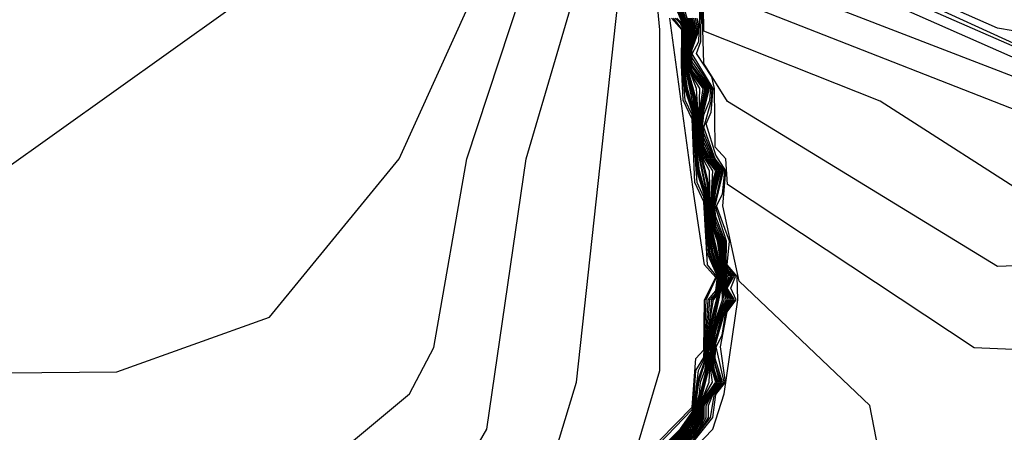
# Model space of a CAD drawing. Extents: x 524021 to 524228, y 3540195 to 3540426.
# Drawn here: x 524176 to 524177, y 3540325 to 3540325 of the extents above; entities that cross this region are included whole.
import ezdxf

# ---------------------------------------------------------------- set-up
doc = ezdxf.new("R2010")
doc.units = 0

msp = doc.modelspace()

# ---------------------------------------------------------------- linework, layer by layer
at = {"layer": 'Contours'}
for points in [[(524176.0931, 3540326.2841, 377.4), (524175.9277, 3540326.2296, 377.4), (524175.7081, 3540326.2718, 377.4), (524175.5391, 3540326.2376, 377.4), (524175.4198, 3540326.149, 377.4), (524175.3164, 3540325.9125, 377.4), (524175.1812, 3540325.4057, 377.4), (524175.4709, 3540325.0002, 377.4), (524175.5729, 3540324.9309, 377.4), (524175.8263, 3540324.8773, 377.4), (524176.0966, 3540324.88, 377.4), (524176.3162, 3540324.9587, 377.4), (524176.5027, 3540325.1861, 377.4), (524176.6558, 3540325.5239, 377.4), (524176.7386, 3540325.784, 377.4), (524176.6034, 3540326.059, 377.4), (524176.2656, 3540326.2698, 377.4), (524176.1811, 3540326.3009, 377.4), (524176.0931, 3540326.2841, 377.4)], [(524176.196, 3540326.149, 377.6), (524175.9593, 3540326.0645, 377.6), (524175.8094, 3540325.831, 377.6), (524175.7792, 3540325.676, 377.6), (524175.6213, 3540325.3043, 377.6), (524175.6418, 3540325.2199, 377.6), (524175.7757, 3540325.1345, 377.6), (524175.8601, 3540325.1313, 377.6), (524175.9277, 3540325.166, 377.6), (524176.5021, 3540325.5762, 377.6), (524176.556, 3540325.6591, 377.6), (524176.5863, 3540325.8449, 377.6), (524176.4872, 3540325.997, 377.6), (524176.4351, 3540326.0645, 377.6), (524176.3162, 3540326.1442, 377.6), (524176.196, 3540326.149, 377.6)], [(524176.3331, 3540324.6943, 377.2), (524176.5178, 3540324.8482, 377.2), (524176.5528, 3540324.915, 377.2), (524176.6002, 3540325.1861, 377.2), (524176.739, 3540325.6084, 377.2)], [(524177.5157, 3540325.2752, 371.2), (524176.9075, 3540325.5434, 371.2)], [(524177.4868, 3540325.3043, 371), (524176.9413, 3540325.5433, 371)], [(524176.843, 3540324.7637, 376.6), (524176.8779, 3540324.882, 376.6), (524176.8779, 3540325.3719, 376.6), (524176.8632, 3540325.5239, 376.6)], [(524177.4143, 3540325.34, 370.8), (524177.0488, 3540325.507, 370.8)], [(524176.5696, 3540324.6947, 377), (524176.6289, 3540324.7975, 377), (524176.6855, 3540325.1861, 377), (524176.7746, 3540325.4901, 377)], [(524176.7219, 3540324.7468, 376.8), (524176.7577, 3540324.8651, 376.8), (524176.8258, 3540325.4901, 376.8)], [(524177.5157, 3540325.2548, 371.4), (524176.9244, 3540325.483, 371.4)], [(524177.4312, 3540325.3626, 370.6), (524177.3636, 3540325.3744, 370.6), (524177.1407, 3540325.4733, 370.6)], [(524176.7772, 3540324.6455, 374.2), (524176.9278, 3540324.7975, 374.2), (524176.9362, 3540324.8144, 374.2), (524176.9379, 3540324.8313, 374.2), (524176.9413, 3540324.8405, 374.2), (524176.9582, 3540324.8651, 374.2), (524176.953, 3540324.882, 374.2), (524176.9524, 3540324.9158, 374.2), (524176.9581, 3540324.9496, 374.2), (524176.9705, 3540324.9833, 374.2), (524176.9687, 3540325.0002, 374.2), (524176.9725, 3540325.0171, 374.2), (524176.9659, 3540325.034, 374.2), (524176.9606, 3540325.0678, 374.2), (524176.9544, 3540325.0847, 374.2), (524176.9511, 3540325.1185, 374.2), (524176.954, 3540325.1692, 374.2), (524176.9413, 3540325.1891, 374.2), (524176.9371, 3540325.203, 374.2), (524176.9339, 3540325.2367, 374.2), (524176.9352, 3540325.2874, 374.2), (524176.9244, 3540325.306, 374.2), (524176.9185, 3540325.3212, 374.2), (524176.9169, 3540325.3381, 374.2), (524176.9215, 3540325.3719, 374.2), (524176.8991, 3540325.4564, 374.2)], [(524177.5495, 3540325.194, 371.6), (524176.9244, 3540325.439, 371.6)], [(524176.775, 3540324.6455, 374.4), (524176.9259, 3540324.7975, 374.4), (524176.9345, 3540324.8144, 374.4), (524176.9367, 3540324.8313, 374.4), (524176.9413, 3540324.8437, 374.4), (524176.9534, 3540324.8651, 374.4), (524176.9513, 3540324.882, 374.4), (524176.9515, 3540324.9158, 374.4), (524176.9566, 3540324.9496, 374.4), (524176.9679, 3540324.9833, 374.4), (524176.9677, 3540325.0002, 374.4), (524176.9712, 3540325.0171, 374.4), (524176.9649, 3540325.034, 374.4), (524176.9533, 3540325.0847, 374.4), (524176.9502, 3540325.1185, 374.4), (524176.9491, 3540325.1692, 374.4), (524176.9413, 3540325.1845, 374.4), (524176.936, 3540325.203, 374.4), (524176.9305, 3540325.2874, 374.4), (524176.9175, 3540325.3212, 374.4), (524176.9161, 3540325.3381, 374.4), (524176.9202, 3540325.3719, 374.4), (524176.9075, 3540325.4118, 374.4)], [(524176.7724, 3540324.6474, 374.8), (524176.9215, 3540324.7975, 374.8), (524176.931, 3540324.8144, 374.8), (524176.9478, 3540324.882, 374.8), (524176.9495, 3540324.9158, 374.8), (524176.9537, 3540324.9496, 374.8), (524176.9686, 3540325.0171, 374.8), (524176.9627, 3540325.034, 374.8), (524176.9509, 3540325.0847, 374.8), (524176.946, 3540325.1523, 374.8), (524176.9338, 3540325.203, 374.8), (524176.9288, 3540325.2705, 374.8), (524176.9156, 3540325.3212, 374.8), (524176.9145, 3540325.3381, 374.8), (524176.9178, 3540325.3719, 374.8), (524176.9054, 3540325.4057, 374.8)], [(524176.7724, 3540324.6499, 375), (524176.9192, 3540324.7975, 375), (524176.9293, 3540324.8144, 375), (524176.946, 3540324.882, 375), (524176.9522, 3540324.9496, 375), (524176.9646, 3540325.0002, 375), (524176.9673, 3540325.0171, 375), (524176.9568, 3540325.0509, 375), (524176.9498, 3540325.0847, 375), (524176.9465, 3540325.1354, 375), (524176.9327, 3540325.203, 375), (524176.9269, 3540325.2705, 375), (524176.9147, 3540325.3212, 375), (524176.9136, 3540325.3381, 375), (524176.9166, 3540325.3719, 375), (524176.9037, 3540325.4057, 375)], [(524176.7724, 3540324.6523, 375.2), (524176.9168, 3540324.7975, 375.2), (524176.9276, 3540324.8144, 375.2), (524176.9443, 3540324.882, 375.2), (524176.9507, 3540324.9496, 375.2), (524176.9636, 3540325.0002, 375.2), (524176.966, 3540325.0171, 375.2), (524176.9546, 3540325.0509, 375.2), (524176.9486, 3540325.0847, 375.2), (524176.9453, 3540325.1354, 375.2), (524176.9316, 3540325.203, 375.2), (524176.9283, 3540325.2536, 375.2), (524176.9137, 3540325.3212, 375.2), (524176.9128, 3540325.3381, 375.2), (524176.9154, 3540325.3719, 375.2), (524176.902, 3540325.4057, 375.2)], [(524176.7724, 3540324.6548, 375.4), (524176.9144, 3540324.7975, 375.4), (524176.9258, 3540324.8144, 375.4), (524176.9347, 3540324.8482, 375.4), (524176.9361, 3540324.8651, 375.4), (524176.9425, 3540324.882, 375.4), (524176.9454, 3540324.8989, 375.4), (524176.9492, 3540324.9496, 375.4), (524176.9551, 3540324.9833, 375.4), (524176.9582, 3540324.9871, 375.4), (524176.9626, 3540325.0002, 375.4), (524176.9647, 3540325.0171, 375.4), (524176.9525, 3540325.0509, 375.4), (524176.9475, 3540325.0847, 375.4), (524176.9441, 3540325.1354, 375.4), (524176.9348, 3540325.1692, 375.4), (524176.9305, 3540325.203, 375.4), (524176.9271, 3540325.2536, 375.4), (524176.9176, 3540325.2874, 375.4), (524176.9128, 3540325.3212, 375.4), (524176.912, 3540325.3381, 375.4), (524176.9142, 3540325.3719, 375.4), (524176.9003, 3540325.4057, 375.4)], [(524176.7728, 3540324.6455, 374.6), (524176.9239, 3540324.7975, 374.6), (524176.9328, 3540324.8144, 374.6), (524176.9356, 3540324.8313, 374.6), (524176.9487, 3540324.8651, 374.6), (524176.9523, 3540324.9327, 374.6), (524176.9699, 3540325.0171, 374.6), (524176.9638, 3540325.034, 374.6), (524176.9521, 3540325.0847, 374.6), (524176.9479, 3540325.1523, 374.6), (524176.9349, 3540325.203, 374.6), (524176.9307, 3540325.2705, 374.6), (524176.9166, 3540325.3212, 374.6), (524176.9153, 3540325.3381, 374.6), (524176.919, 3540325.3719, 374.6), (524176.9071, 3540325.4057, 374.6)], [(524177.2425, 3540324.5103, 372.4), (524177.1802, 3540324.8313, 372.4), (524176.992, 3540325.0104, 372.4), (524176.9686, 3540325.1185, 372.4), (524176.9729, 3540325.1692, 372.4), (524176.9582, 3540325.1918, 372.4), (524176.9443, 3540325.2367, 372.4), (524176.9518, 3540325.2536, 372.4), (524176.9547, 3540325.2874, 372.4), (524176.9244, 3540325.3372, 372.4), (524176.9338, 3540325.355, 372.4), (524176.9357, 3540325.4057, 372.4)], [(524177.6339, 3540324.9013, 372.2), (524177.3299, 3540324.9146, 372.2), (524176.9751, 3540325.1494, 372.2), (524176.9726, 3540325.1861, 372.2), (524176.9573, 3540325.203, 372.2), (524176.9564, 3540325.2874, 372.2), (524176.9526, 3540325.3043, 372.2), (524176.9308, 3540325.3381, 372.2), (524176.9368, 3540325.355, 372.2), (524176.9373, 3540325.4057, 372.2)], [(524177.7691, 3540325.0466, 372), (524177.3636, 3540325.0316, 372), (524176.9751, 3540325.2689, 372), (524176.9413, 3540325.3235, 372), (524176.9389, 3540325.4057, 372)], [(524177.4312, 3540325.1179, 371.8), (524177.1947, 3540325.2693, 371.8), (524176.9413, 3540325.3702, 371.8), (524176.9405, 3540325.4057, 371.8)], [(524176.761, 3540324.6624, 376.4), (524176.9244, 3540324.8292, 376.4), (524176.9298, 3540324.8989, 376.4), (524176.9413, 3540324.9114, 376.4), (524176.942, 3540324.9833, 376.4), (524176.9582, 3540325.0157, 376.4), (524176.9423, 3540325.034, 376.4), (524176.9268, 3540325.1354, 376.4), (524176.8923, 3540325.3888, 376.4)], [(524176.767, 3540324.6624, 376.2), (524176.9244, 3540324.8256, 376.2), (524176.9263, 3540324.8313, 376.2), (524176.9298, 3540324.882, 376.2), (524176.9413, 3540324.9005, 376.2), (524176.9446, 3540324.9833, 376.2), (524176.9596, 3540325.0171, 376.2), (524176.9465, 3540325.034, 376.2), (524176.9413, 3540325.1246, 376.2), (524176.9284, 3540325.1523, 376.2), (524176.9244, 3540325.2434, 376.2), (524176.9116, 3540325.2705, 376.2), (524176.9089, 3540325.3212, 376.2), (524176.9093, 3540325.3719, 376.2), (524176.8948, 3540325.3888, 376.2)], [(524176.7724, 3540324.6572, 375.6), (524176.9121, 3540324.7975, 375.6), (524176.9244, 3540324.815, 375.6), (524176.9298, 3540324.8313, 375.6), (524176.934, 3540324.8651, 375.6), (524176.9444, 3540324.8989, 375.6), (524176.9524, 3540324.9833, 375.6), (524176.9582, 3540324.9901, 375.6), (524176.9616, 3540325.0002, 375.6), (524176.9634, 3540325.0171, 375.6), (524176.9504, 3540325.0509, 375.6), (524176.943, 3540325.1354, 375.6), (524176.9328, 3540325.1692, 375.6), (524176.926, 3540325.2536, 375.6), (524176.9157, 3540325.2874, 375.6), (524176.9112, 3540325.3381, 375.6), (524176.9129, 3540325.3719, 375.6), (524176.9075, 3540325.3835, 375.6), (524176.9024, 3540325.3888, 375.6)], [(524176.7724, 3540324.6597, 375.8), (524176.9097, 3540324.7975, 375.8), (524176.9244, 3540324.8185, 375.8), (524176.9286, 3540324.8313, 375.8), (524176.9319, 3540324.8651, 375.8), (524176.9433, 3540324.8989, 375.8), (524176.9498, 3540324.9833, 375.8), (524176.9582, 3540324.9932, 375.8), (524176.9605, 3540325.0002, 375.8), (524176.9622, 3540325.0171, 375.8), (524176.9482, 3540325.0509, 375.8), (524176.9418, 3540325.1354, 375.8), (524176.9309, 3540325.1692, 375.8), (524176.927, 3540325.2367, 375.8), (524176.9249, 3540325.2536, 375.8), (524176.9139, 3540325.2874, 375.8), (524176.9104, 3540325.3381, 375.8), (524176.9117, 3540325.3719, 375.8), (524176.9075, 3540325.3809, 375.8), (524176.8999, 3540325.3888, 375.8)], [(524176.7724, 3540324.6621, 376), (524176.9075, 3540324.7979, 376), (524176.9244, 3540324.8221, 376), (524176.9274, 3540324.8313, 376), (524176.9333, 3540324.882, 376), (524176.9422, 3540324.8989, 376), (524176.9472, 3540324.9833, 376), (524176.9582, 3540324.9963, 376), (524176.9609, 3540325.0171, 376), (524176.9461, 3540325.0509, 376), (524176.943, 3540325.1185, 376), (524176.9413, 3540325.1313, 376), (524176.9313, 3540325.1523, 376), (524176.9244, 3540325.2498, 376), (524176.9144, 3540325.2705, 376), (524176.9099, 3540325.3212, 376), (524176.9105, 3540325.3719, 376), (524176.8974, 3540325.3888, 376)], [(524176.7794, 3540324.6455, 374), (524176.9298, 3540324.7975, 374), (524176.9379, 3540324.8144, 374), (524176.9391, 3540324.8313, 374), (524176.9413, 3540324.8374, 374), (524176.9602, 3540324.8651, 374), (524176.9547, 3540324.882, 374), (524176.9529, 3540324.8989, 374), (524176.9534, 3540324.9158, 374), (524176.9582, 3540324.9441, 374), (524176.965, 3540324.9664, 374), (524176.9731, 3540324.9833, 374), (524176.9697, 3540325.0002, 374), (524176.9738, 3540325.0171, 374), (524176.967, 3540325.034, 374), (524176.9625, 3540325.0678, 374), (524176.9556, 3540325.0847, 374), (524176.9534, 3540325.1016, 374), (524176.952, 3540325.1185, 374), (524176.9536, 3540325.1523, 374), (524176.9585, 3540325.1692, 374), (524176.9447, 3540325.1861, 374), (524176.9382, 3540325.203, 374), (524176.9347, 3540325.2367, 374), (524176.9351, 3540325.2536, 374), (524176.94, 3540325.2874, 374), (524176.9244, 3540325.3084, 374), (524176.9194, 3540325.3212, 374), (524176.9177, 3540325.3381, 374), (524176.9227, 3540325.3719, 374), (524176.9177, 3540325.3888, 374)], [(524176.8569, 3540324.6962, 372.6), (524176.9539, 3540324.7975, 372.6), (524176.9702, 3540324.8482, 372.6), (524176.99, 3540324.9833, 372.6), (524176.9892, 3540325.0171, 372.6), (524176.9745, 3540325.034, 372.6), (524176.9781, 3540325.0678, 372.6), (524176.9594, 3540325.1185, 372.6), (524176.9681, 3540325.1354, 372.6), (524176.9711, 3540325.1692, 372.6), (524176.9576, 3540325.1861, 372.6), (524176.9413, 3540325.2315, 372.6), (524176.9521, 3540325.2705, 372.6), (524176.9529, 3540325.2874, 372.6), (524176.9244, 3540325.3315, 372.6), (524176.9235, 3540325.3381, 372.6), (524176.9244, 3540325.3443, 372.6), (524176.9342, 3540325.3719, 372.6), (524176.9313, 3540325.3888, 372.6)], [(524176.8822, 3540324.7468, 373.8), (524176.9317, 3540324.7975, 373.8), (524176.9397, 3540324.8144, 373.8), (524176.9413, 3540324.8342, 373.8), (524176.9622, 3540324.8651, 373.8), (524176.9565, 3540324.882, 373.8), (524176.954, 3540324.8989, 373.8), (524176.9544, 3540324.9158, 373.8), (524176.9582, 3540324.9384, 373.8), (524176.9666, 3540324.9664, 373.8), (524176.9756, 3540324.9833, 373.8), (524176.9707, 3540325.0002, 373.8), (524176.9751, 3540325.0171, 373.8), (524176.9681, 3540325.034, 373.8), (524176.9644, 3540325.0678, 373.8), (524176.9567, 3540325.0847, 373.8), (524176.9529, 3540325.1185, 373.8), (524176.9555, 3540325.1523, 373.8), (524176.9603, 3540325.1692, 373.8), (524176.9465, 3540325.1861, 373.8), (524176.9393, 3540325.203, 373.8), (524176.9356, 3540325.2367, 373.8), (524176.9362, 3540325.2536, 373.8), (524176.9426, 3540325.2874, 373.8), (524176.9244, 3540325.3109, 373.8), (524176.9204, 3540325.3212, 373.8), (524176.9185, 3540325.3381, 373.8), (524176.9239, 3540325.3719, 373.8), (524176.9194, 3540325.3888, 373.8)], [(524176.8844, 3540324.7468, 373.6), (524176.9337, 3540324.7975, 373.6), (524176.9415, 3540324.8144, 373.6), (524176.9415, 3540324.8313, 373.6), (524176.9642, 3540324.8651, 373.6), (524176.9551, 3540324.8989, 373.6), (524176.9554, 3540324.9158, 373.6), (524176.9682, 3540324.9664, 373.6), (524176.978, 3540324.9833, 373.6), (524176.9717, 3540325.0002, 373.6), (524176.9774, 3540325.0171, 373.6), (524176.9692, 3540325.034, 373.6), (524176.9663, 3540325.0678, 373.6), (524176.9579, 3540325.0847, 373.6), (524176.9538, 3540325.1185, 373.6), (524176.9574, 3540325.1523, 373.6), (524176.9621, 3540325.1692, 373.6), (524176.9484, 3540325.1861, 373.6), (524176.9404, 3540325.203, 373.6), (524176.9365, 3540325.2367, 373.6), (524176.9373, 3540325.2536, 373.6), (524176.9443, 3540325.2874, 373.6), (524176.9244, 3540325.3134, 373.6), (524176.9214, 3540325.3212, 373.6), (524176.9194, 3540325.3381, 373.6), (524176.9254, 3540325.3719, 373.6), (524176.9211, 3540325.3888, 373.6)], [(524176.8865, 3540324.7299, 372.8), (524176.9539, 3540324.8144, 372.8), (524176.9582, 3540324.8472, 372.8), (524176.9722, 3540324.8651, 372.8), (524176.9652, 3540324.9158, 372.8), (524176.9746, 3540324.9664, 372.8), (524176.9876, 3540324.9833, 372.8), (524176.9799, 3540325.0002, 372.8), (524176.9869, 3540325.0171, 372.8), (524176.9734, 3540325.034, 372.8), (524176.9738, 3540325.0678, 372.8), (524176.9574, 3540325.1185, 372.8), (524176.9693, 3540325.1692, 372.8), (524176.9558, 3540325.1861, 372.8), (524176.9413, 3540325.2234, 372.8), (524176.9399, 3540325.2367, 372.8), (524176.9413, 3540325.2497, 372.8), (524176.9496, 3540325.2705, 372.8), (524176.9512, 3540325.2874, 372.8), (524176.9244, 3540325.3258, 372.8), (524176.9226, 3540325.3381, 372.8), (524176.9244, 3540325.3496, 372.8), (524176.9324, 3540325.3719, 372.8), (524176.929, 3540325.3888, 372.8)], [(524176.8866, 3540324.7468, 373.4), (524176.9356, 3540324.7975, 373.4), (524176.9446, 3540324.8144, 373.4), (524176.9446, 3540324.8313, 373.4), (524176.9529, 3540324.8482, 373.4), (524176.9662, 3540324.8651, 373.4), (524176.9582, 3540324.8879, 373.4), (524176.9562, 3540324.8989, 373.4), (524176.9563, 3540324.9158, 373.4), (524176.9698, 3540324.9664, 373.4), (524176.9804, 3540324.9833, 373.4), (524176.9728, 3540325.0002, 373.4), (524176.9798, 3540325.0171, 373.4), (524176.9751, 3540325.0223, 373.4), (524176.9702, 3540325.034, 373.4), (524176.9682, 3540325.0678, 373.4), (524176.9582, 3540325.0896, 373.4), (524176.9547, 3540325.1185, 373.4), (524176.9582, 3540325.1483, 373.4), (524176.9639, 3540325.1692, 373.4), (524176.9502, 3540325.1861, 373.4), (524176.9413, 3540325.2044, 373.4), (524176.9373, 3540325.2367, 373.4), (524176.9385, 3540325.2536, 373.4), (524176.946, 3540325.2874, 373.4), (524176.9223, 3540325.3212, 373.4), (524176.9202, 3540325.3381, 373.4), (524176.9244, 3540325.3644, 373.4), (524176.9272, 3540325.3719, 373.4), (524176.9227, 3540325.3888, 373.4)], [(524176.8888, 3540324.7468, 373.2), (524176.9375, 3540324.7975, 373.2), (524176.9477, 3540324.8144, 373.2), (524176.9477, 3540324.8313, 373.2), (524176.9547, 3540324.8482, 373.2), (524176.9682, 3540324.8651, 373.2), (524176.9572, 3540324.8989, 373.2), (524176.9582, 3540324.921, 373.2), (524176.9714, 3540324.9664, 373.2), (524176.9828, 3540324.9833, 373.2), (524176.9738, 3540325.0002, 373.2), (524176.9821, 3540325.0171, 373.2), (524176.9751, 3540325.0249, 373.2), (524176.9713, 3540325.034, 373.2), (524176.9701, 3540325.0678, 373.2), (524176.9582, 3540325.0961, 373.2), (524176.9556, 3540325.1185, 373.2), (524176.9582, 3540325.1413, 373.2), (524176.9657, 3540325.1692, 373.2), (524176.9521, 3540325.1861, 373.2), (524176.9413, 3540325.2104, 373.2), (524176.9382, 3540325.2367, 373.2), (524176.9396, 3540325.2536, 373.2), (524176.9477, 3540325.2874, 373.2), (524176.9233, 3540325.3212, 373.2), (524176.921, 3540325.3381, 373.2), (524176.9244, 3540325.3596, 373.2), (524176.9289, 3540325.3719, 373.2), (524176.9244, 3540325.3888, 373.2)], [(524176.925, 3540324.7806, 373), (524176.9508, 3540324.8144, 373), (524176.9565, 3540324.8482, 373), (524176.9702, 3540324.8651, 373), (524176.9588, 3540324.9158, 373), (524176.9673, 3540324.9327, 373), (524176.973, 3540324.9664, 373), (524176.9852, 3540324.9833, 373), (524176.9748, 3540325.0002, 373), (524176.9845, 3540325.0171, 373), (524176.9751, 3540325.0275, 373), (524176.9724, 3540325.034, 373), (524176.972, 3540325.0678, 373), (524176.9582, 3540325.103, 373), (524176.9565, 3540325.1185, 373), (524176.9675, 3540325.1692, 373), (524176.9539, 3540325.1861, 373), (524176.9413, 3540325.2164, 373), (524176.939, 3540325.2367, 373), (524176.9407, 3540325.2536, 373), (524176.9495, 3540325.2874, 373), (524176.9242, 3540325.3212, 373), (524176.9218, 3540325.3381, 373), (524176.9244, 3540325.3549, 373), (524176.9307, 3540325.3719, 373), (524176.9267, 3540325.3888, 373)]]:
    msp.add_polyline3d(points, dxfattribs=at)

doc.saveas('drawing.dxf')
